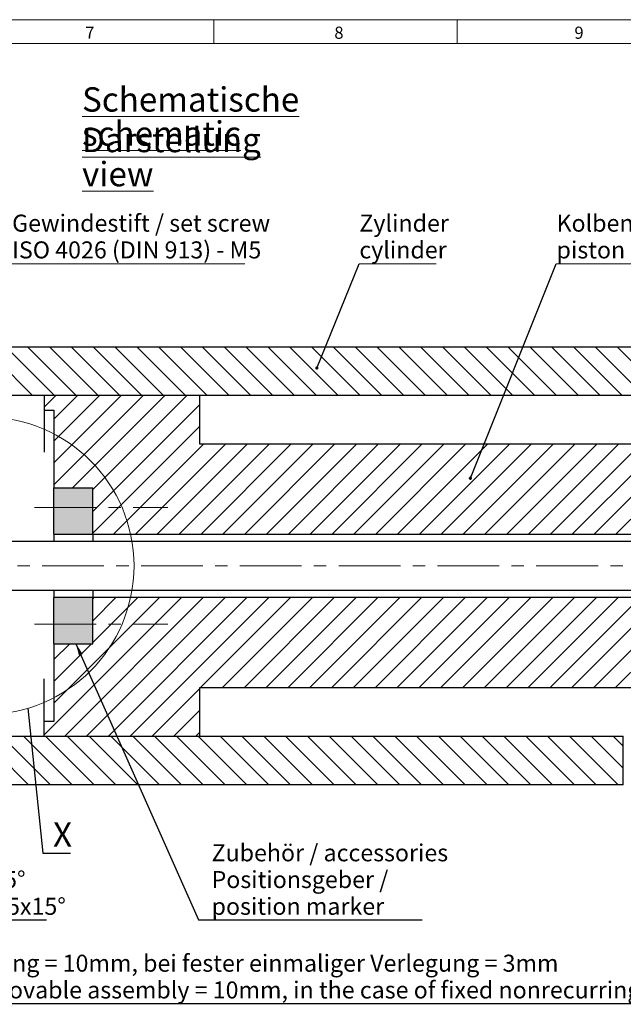
# Model space of a CAD drawing. Units: millimetres. Extents: x 1 to 639, y -17 to 415.
# Drawn here: x 307 to 431, y 212 to 414 of the extents above; entities that cross this region are included whole.
import ezdxf

# ---------------------------------------------------------------- set-up
doc = ezdxf.new("R2010")
doc.units = ezdxf.units.MM
doc.linetypes.add('CENTERX2', pattern=[20.32, 12.7, -2.54, 2.54, -2.54])
doc.styles.add('SLDTEXTSTYLE0', font='TXT', dxfattribs={"width": 0.7})
doc.dimstyles.new('SLDDIMSTYLE5', dxfattribs={"dimtxt": 0, "dimasz": 2.5, "dimexe": 0, "dimexo": 0.0625, "dimgap": 0, "dimtad": 0, "dimtih": 1, "dimtoh": 1, "dimdec": 0, "dimrnd": 1e-09, "dimzin": 0, "dimdsep": 46, "dimtxsty": 'Standard', "dimsah": 1, "dimcen": 0.09, "dimadec": 0, "dimazin": 0, "dimtfac": 2.5, "dimtdec": 0, "dimtofl": 0, "dimtmove": 0, "dimatfit": 3, "dimfxl": 1, "dimfrac": 2, "dimtolj": 1, "dimtzin": 0, "dimarcsym": 0})
doc.dimstyles.new('SLDDIMSTYLE6', dxfattribs={"dimtxt": 0, "dimasz": 0.66, "dimexe": 0, "dimexo": 0.0625, "dimgap": 0, "dimtad": 0, "dimtih": 1, "dimtoh": 1, "dimdec": 0, "dimrnd": 1e-09, "dimzin": 0, "dimdsep": 46, "dimtxsty": 'Standard', "dimblk1": 'DOT', "dimblk2": 'DOT', "dimsah": 1, "dimcen": 0.09, "dimadec": 0, "dimazin": 0, "dimtfac": 0.66, "dimtdec": 0, "dimtofl": 0, "dimtmove": 0, "dimatfit": 3, "dimldrblk": 'DOT', "dimfxl": 1, "dimfrac": 2, "dimtolj": 1, "dimtzin": 0, "dimarcsym": 0})
doc.dimstyles.new('SLDDIMSTYLE8', dxfattribs={"dimtxt": 0, "dimasz": 2.5, "dimexe": 0, "dimexo": 0.0625, "dimgap": 0, "dimtad": 0, "dimtih": 1, "dimtoh": 1, "dimdec": 0, "dimrnd": 1e-09, "dimzin": 0, "dimdsep": 46, "dimtxsty": 'Standard', "dimblk1": 'NONE', "dimblk2": 'NONE', "dimsah": 1, "dimcen": 0.09, "dimadec": 0, "dimazin": 0, "dimtfac": 2.5, "dimtdec": 0, "dimtofl": 0, "dimtmove": 0, "dimatfit": 3, "dimldrblk": 'NONE', "dimfxl": 1, "dimfrac": 2, "dimtolj": 1, "dimtzin": 0, "dimarcsym": 0})

# ---------------------------------------------------------------- blocks, each defined once
blk = doc.blocks.new('SW_NOTE_43')
at = {"color": 0, "linetype": 'Continuous', "lineweight": 0, "char_height": 5, "attachment_point": 1, "style": 'SLDTEXTSTYLE0'}
for s, insert in [('\\LSchematische Darstellung', (0, 6.45)), ('\\Lschematic view', (0, -0.55))]:
    blk.add_mtext(s, dxfattribs=dict(at, insert=insert))
blk = doc.blocks.new('SW_NOTE_44')
at = {"color": 0, "linetype": 'Continuous', "lineweight": 0}
for p, q in [((0, 0), (49.25, 0)), ((49.25, 0), (0, 0)), ((0, 0), (49.25, 0)), ((49.25, 0), (0, 0)), ((0, 0), (49.25, 0)), ((49.25, 0), (0, 0))]:
    blk.add_line(p, q, dxfattribs=at)
at = {"color": 0, "linetype": 'Continuous', "lineweight": 0, "char_height": 3.5, "attachment_point": 1, "style": 'SLDTEXTSTYLE0'}
for s, insert in [('Kolbenstange mit Kolben', (0.07, 10.08)), ('piston rod with piston', (0.07, 4.58))]:
    blk.add_mtext(s, dxfattribs=dict(at, insert=insert))
blk = doc.blocks.new('_DOT')
at = {"color": 0, "linetype": 'ByBlock', "lineweight": -2}
blk.add_line((-0.5, 0), (-1, 0), dxfattribs=at)
at = {"color": 0, "linetype": 'ByBlock', "const_width": 0.5}
blk.add_lwpolyline([(-0.25, 0, 1), (0.25, 0, 1)], format="xyb", close=True, dxfattribs=at)
blk = doc.blocks.new('SW_NOTE_45')
at = {"color": 0, "linetype": 'Continuous', "lineweight": 0}
for p, q in [((0, 0), (15.81, 0)), ((15.81, 0), (0, 0)), ((0, 0), (15.81, 0)), ((15.81, 0), (0, 0)), ((0, 0), (15.81, 0)), ((15.81, 0), (0, 0))]:
    blk.add_line(p, q, dxfattribs=at)
at = {"color": 0, "linetype": 'Continuous', "lineweight": 0, "char_height": 3.5, "attachment_point": 1, "style": 'SLDTEXTSTYLE0'}
for s, insert in [('Zylinder', (0.01, 10.08)), ('cylinder', (0.01, 4.58))]:
    blk.add_mtext(s, dxfattribs=dict(at, insert=insert))
blk = doc.blocks.new('SW_NOTE_46')
at = {"color": 0, "linetype": 'Continuous', "lineweight": 0}
for p, q in [((0, 0), (47.97, 0)), ((47.97, 0), (0, 0)), ((0, 0), (47.97, 0)), ((47.97, 0), (0, 0)), ((0, 0), (47.97, 0)), ((47.97, 0), (0, 0))]:
    blk.add_line(p, q, dxfattribs=at)
at = {"color": 0, "linetype": 'Continuous', "lineweight": 0, "char_height": 3.5, "attachment_point": 1, "style": 'SLDTEXTSTYLE0'}
for s, insert in [('Gewindestift / set screw', (0.09, 10.08)), ('ISO 4026 (DIN 913) - M5', (0.09, 4.58))]:
    blk.add_mtext(s, dxfattribs=dict(at, insert=insert))
blk = doc.blocks.new('SW_NOTE_50')
at = {"color": 0, "linetype": 'Continuous', "lineweight": 0, "char_height": 3.5, "attachment_point": 1, "style": 'SLDTEXTSTYLE0'}
for s, insert in [('Fase 2,5x15°', (-31.65, 10.01)), ('chamfer 2,5x15°', (-31.65, 4.51))]:
    blk.add_mtext(s, dxfattribs=dict(at, insert=insert))
blk = doc.blocks.new('SW_NOTE_51')
at = {"color": 0, "linetype": 'Continuous', "lineweight": 0, "char_height": 3.5, "attachment_point": 1, "style": 'SLDTEXTSTYLE0'}
for s, insert in [('Zubehör / accessories', (-43.3, 15.51)), ('Positionsgeber /', (-43.3, 10.01)), ('position marker', (-43.3, 4.51))]:
    blk.add_mtext(s, dxfattribs=dict(at, insert=insert))
blk = doc.blocks.new('SW_NOTE_52')
at = {"color": 0, "linetype": 'Continuous', "lineweight": 0, "char_height": 3.5, "attachment_point": 1, "style": 'SLDTEXTSTYLE0'}
for s, insert in [('min. Biegeradius NT-Standardlitzen: bei beweglicher Verlegung = 10mm, bei fester einmaliger Verlegung = 3mm', (-271.57, 10.02)), ('min. bending radius NT-standard lead wires: in the case of movable assembly = 10mm, in the case of fixed nonrecurring assembly = 3mm.', (-271.57, 4.52))]:
    blk.add_mtext(s, dxfattribs=dict(at, insert=insert))
blk = doc.blocks.new('_NONE')

msp = doc.modelspace()

# ---------------------------------------------------------------- hatches: boundary and pattern name
at = {"linetype": 'Continuous'}
h = msp.add_hatch(dxfattribs=at)
h.set_pattern_fill('ANSI31', angle=90, style=0)
h.paths.add_polyline_path([(486.16064, 346.90113), (281.16064, 346.90113), (281.16064, 336.90113), (486.16064, 336.90113)], flags=0)
h = msp.add_hatch(dxfattribs=at)
h.set_pattern_fill('ANSI31', style=0)
h.paths.add_polyline_path([(322.06064, 295.40113), (322.06064, 285.90113), (314.06064, 285.90113), (314.06064, 269.90113), (312.06064, 269.90113), (312.06064, 266.90113), (344.06064, 266.90113), (344.06064, 276.90113), (499.06064, 276.90113), (499.06064, 326.90113), (344.06064, 326.90113), (344.06064, 336.90113), (312.06064, 336.90113), (312.06064, 333.90113), (314.06064, 333.90113), (314.06064, 317.90113), (322.06064, 317.90113), (322.06064, 308.40113), (483.56064, 308.40113), (483.56064, 295.40113)], flags=0)
for points in [[(314.06064, 317.90113), (314.06064, 308.40113), (322.06064, 308.40113), (322.06064, 317.90113)], [(322.06064, 285.90113), (322.06064, 295.40113), (314.06064, 295.40113), (314.06064, 285.90113)]]:
    msp.add_hatch(color=7, dxfattribs=at).paths.add_polyline_path(points, flags=0)
h = msp.add_hatch(dxfattribs=at)
h.set_pattern_fill('ANSI31', angle=90, style=0)
h.paths.add_polyline_path([(281.16064, 256.90113), (431.16064, 256.90113), (431.16064, 266.90113), (281.16064, 266.90113)], flags=0)

# ---------------------------------------------------------------- linework, layer by layer
at = {"color": 7, "linetype": 'Continuous', "lineweight": 0}
for p, q in [((5.06175, 414.13867), (588.86172, 414.13867)), ((346.96172, 414.13867), (346.96172, 409.23868)), ((396.96175, 409.23868), (396.96175, 414.13867))]:
    msp.add_line(p, q, dxfattribs=at)
at = {"color": 7, "linetype": 'Continuous', "lineweight": 15}
msp.add_line((583.96166, 409.23867), (9.96174, 409.23867), dxfattribs=at)
at = {"color": 7, "linetype": 'Continuous', "lineweight": 30}
for p, q in [((281.16064, 346.90113), (486.16064, 346.90113)), ((486.16064, 336.90113), (281.16064, 336.90113)), ((344.06064, 336.90113), (312.06064, 336.90113)), ((312.06064, 336.90113), (312.06064, 325.27306)), ((344.06064, 326.90113), (344.06064, 336.90113)), ((312.06064, 333.90113), (314.06064, 333.90113)), ((314.06064, 333.90113), (314.06064, 317.90113)), ((499.06064, 326.90113), (344.06064, 326.90113)), ((314.06064, 317.90113), (322.06064, 317.90113)), ((314.06064, 308.40113), (314.06064, 317.90113)), ((322.06064, 308.40113), (322.06064, 317.90113)), ((314.06064, 308.40113), (322.06064, 308.40113)), ((314.06064, 308.40113), (314.06064, 306.90613)), ((322.06064, 308.40113), (322.06064, 306.90613)), ((322.06064, 308.40113), (483.56064, 308.40113)), ((474.71064, 306.90613), (295.46064, 306.90613)), ((295.46064, 296.89613), (474.71064, 296.89613)), ((314.06064, 296.89613), (314.06064, 295.40113)), ((322.06064, 296.89613), (322.06064, 295.40113)), ((322.06064, 295.40113), (314.06064, 295.40113)), ((314.06064, 285.90113), (314.06064, 295.40113)), ((322.06064, 285.90113), (322.06064, 295.40113)), ((483.56064, 295.40113), (322.06064, 295.40113)), ((314.06064, 285.90113), (322.06064, 285.90113)), ((314.06064, 285.90113), (314.06064, 269.90113)), ((312.06064, 266.90113), (312.06064, 278.70223)), ((344.06064, 276.90113), (499.06064, 276.90113)), ((344.06064, 266.90113), (344.06064, 276.90113)), ((314.06064, 269.90113), (312.06064, 269.90113)), ((281.16064, 266.90113), (431.16064, 266.90113)), ((312.06064, 266.90113), (344.06064, 266.90113)), ((431.16064, 256.90113), (431.16064, 266.90113)), ((431.16064, 256.90113), (281.16064, 256.90113))]:
    msp.add_line(p, q, dxfattribs=at)
at = {"color": 7, "linetype": 'CENTERX2', "lineweight": 0}
for p, q in [((310.07686, 313.90113), (337.5135, 313.90113)), ((250.71207, 301.90113), (503.27499, 301.90113)), ((310.07686, 289.90113), (337.5135, 289.90113))]:
    msp.add_line(p, q, dxfattribs=at)
at = {"color": 7, "linetype": 'Continuous', "lineweight": 0}
msp.add_circle((300.01886, 301.90113), 30.52671, dxfattribs=at)

# ---------------------------------------------------------------- block references
for name, p in [('SW_NOTE_43', (319.86429, 393.7991)), ('SW_NOTE_46', (305.3953, 363.99573)), ('SW_NOTE_45', (376.86966, 363.99573)), ('SW_NOTE_44', (417.36111, 363.99573)), ('SW_NOTE_51', (389.79701, 229.16667)), ('SW_NOTE_50', (312.55342, 229.16667)), ('SW_NOTE_52', (442.0406, 211.96581))]:
    msp.add_blockref(name, p, dxfattribs=at)

# ---------------------------------------------------------------- texts
at = {"color": 7, "linetype": 'Continuous', "lineweight": 0, "attachment_point": 1, "style": 'SLDTEXTSTYLE0'}
for s, insert, char_height in [('7', (320.51984, 412.71138), 2.5), ('8', (371.73804, 412.71138), 2.5), ('9', (421.10501, 412.71138), 2.5), ('X', (313.89434, 249.17846), 5)]:
    msp.add_mtext(s, dxfattribs=dict(at, insert=insert, char_height=char_height))

# ---------------------------------------------------------------- leaders
at = {"color": 7, "linetype": 'Continuous', "lineweight": 0}
for points, dimstyle in [([(368.14469, 342.55212), (376.86966, 363.99573)], 'SLDDIMSTYLE6'), ([(399.70573, 319.88666), (417.36111, 363.99573)], 'SLDDIMSTYLE6'), ([(238.13706, 302.30674), (156.81838, 211.96581), (442.0406, 211.96581)], 'SLDDIMSTYLE5'), ([(318.59998, 285.90113), (343.78419, 229.16667), (389.79701, 229.16667)], 'SLDDIMSTYLE5'), ([(289.14917, 277.55587), (275.94231, 229.16667), (312.55342, 229.16667)], 'SLDDIMSTYLE5')]:
    msp.add_leader(points, dimstyle=dimstyle, dxfattribs=at)
at = {"color": 7, "linetype": 'Continuous', "lineweight": 0, "has_arrowhead": 0}
msp.add_leader([(308.68128, 272.62927), (311.83184, 242.81654), (317.50377, 242.81654)], dimstyle='SLDDIMSTYLE8', dxfattribs=at)

doc.saveas('drawing.dxf')
